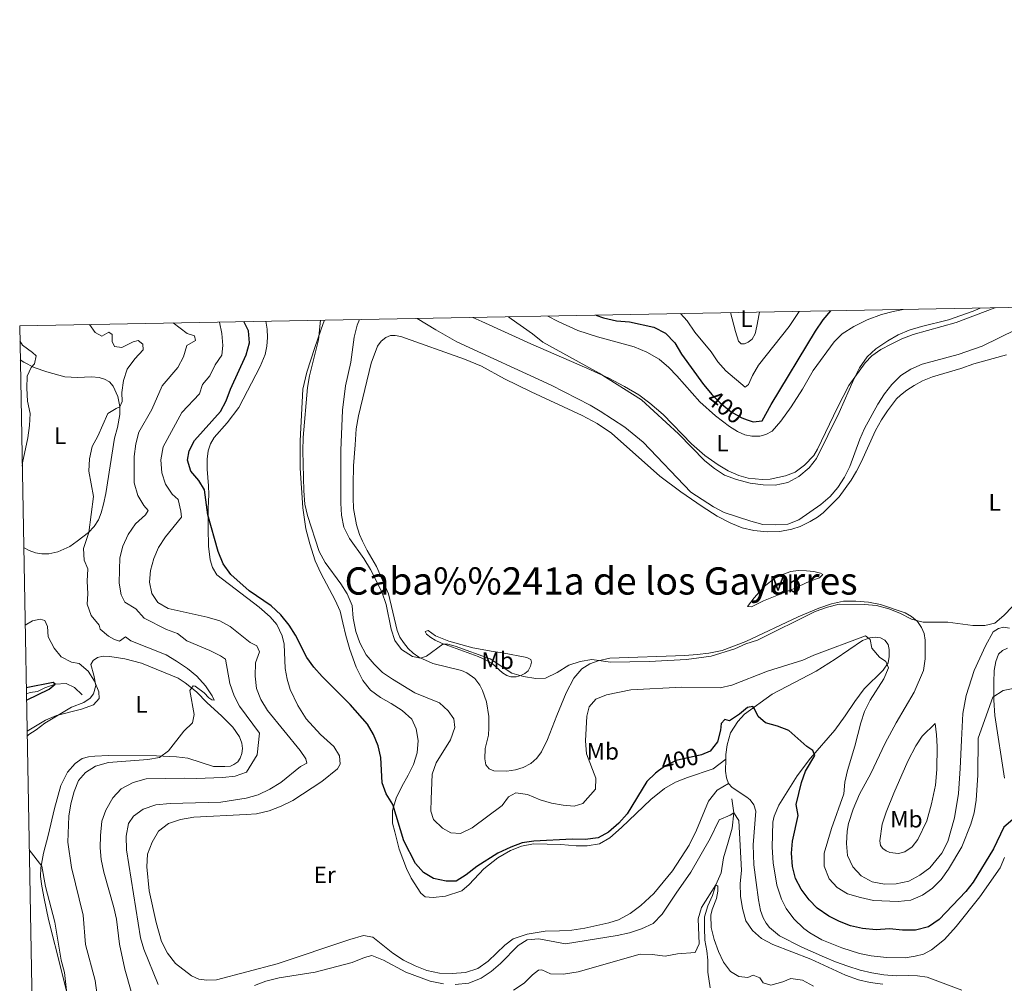
# Model space of a CAD drawing. Units: metres. Extents: x 629231 to 636230, y 4655593 to 4660358.
# Drawn here: x 629234 to 629649, y 4659942 to 4660348 of the extents above; entities that cross this region are included whole.
import ezdxf
from ezdxf.enums import TextEntityAlignment as Align

# ---------------------------------------------------------------- set-up
doc = ezdxf.new("R2010")
doc.units = ezdxf.units.M
doc.header["$MEASUREMENT"] = 0
doc.linetypes.add('DGN Style 3', pattern=[118.40234, 84.5731, -33.82924])
doc.linetypes.add('DGN Style 5', pattern=[59.20117, 25.37193, -33.82924])
for name, color, linetype, lineweight in [('Elementos auxiliares', 7, 'Continuous', 0), ('Entidades rústicas y varios', 7, 'Continuous', 0), ('Hidrografía', 7, 'Continuous', 0), ('Relieve y altimetría', 7, 'Continuous', 0), ('Textos de rotulación', 7, 'Continuous', 0)]:
    doc.layers.add(name, color=color, linetype=linetype, lineweight=lineweight)
doc.styles.add('Style-ariali', font='ariali.shx', dxfattribs={"bigfont": 'arialibig.shx'})
doc.styles.add('Style-arialn', font='arialn.shx', dxfattribs={"bigfont": 'arialnbig.shx'})
doc.styles.add('Style-times', font='times.shx', dxfattribs={"bigfont": 'timesbig.shx'})

msp = doc.modelspace()

# ---------------------------------------------------------------- linework, layer by layer
at = {"layer": 'Elementos auxiliares', "color": 250, "linetype": 'Continuous', "lineweight": 0, "flags": 128}
msp.add_lwpolyline([(629234.11, 4660218.85), (632680.55, 4660282.56), (636127.01, 4660347.95), (636171.57, 4658034.8), (636216.1, 4655721.69), (632767.38, 4655656.31), (629318.67, 4655592.64), (629276.39, 4657905.73)], close=True, dxfattribs=at)
at = {"layer": 'Entidades rústicas y varios', "color": 92, "linetype": 'Continuous', "lineweight": 0}
for points in [[(629645.43, 4660226.45, 405.42), (629645.35, 4660226.42, 405.41), (629629, 4660220.3, 405.41), (629610.84, 4660215.13, 405.41), (629606.08, 4660213.32, 405.41), (629601.55, 4660211.16, 405.41), (629597.3, 4660208.91, 404.99), (629593.45, 4660206.13, 404.99), (629590.62, 4660203.18, 404.99), (629583.81, 4660193.64, 404.99), (629578.99, 4660184.33, 404.58), (629570.56, 4660166.79, 404.58), (629568.97, 4660164.15, 404.58), (629565.03, 4660160.06, 404.58), (629561.16, 4660157.07, 404.16), (629557.02, 4660155.51, 404.16), (629550.55, 4660154.2, 404.16), (629547.16, 4660154.05, 404.16), (629541.23, 4660154.6, 404.16), (629537.35, 4660155.72, 404.16), (629532.86, 4660157.61, 404.16), (629528.64, 4660160.18, 404.16), (629522.99, 4660164.17, 404.16), (629517.45, 4660169.04, 404.16), (629505.45, 4660181.36, 404.16), (629499.82, 4660186.21, 404.58), (629495.23, 4660189.71, 404.58), (629489.2, 4660193.3, 404.58), (629482.59, 4660196.82, 404.58), (629473.24, 4660200.98, 404.58), (629449.65, 4660211.28, 405.41), (629428.93, 4660220.68, 405.41), (629425.23, 4660222.38, 405.41)], [(629456.85, 4660222.97, 404.01), (629461.16, 4660220.6, 403.74), (629469.42, 4660216.81, 403.74), (629477.83, 4660214.19, 403.74), (629493.24, 4660210, 403.74), (629498.62, 4660207.69, 402.9), (629503.77, 4660204.81, 402.9), (629507.83, 4660201.32, 402.9), (629511.22, 4660197.77, 402.9), (629520.86, 4660186.71, 402.9), (629527.53, 4660180.89, 402.49), (629533.45, 4660176.35, 402.49), (629536.73, 4660174.32, 402.49), (629539.89, 4660172.89, 402.49), (629542.86, 4660172.31, 402.49), (629546.25, 4660172.25, 402.49), (629548.76, 4660172.94, 402.49), (629551.35, 4660174.4, 402.49), (629555.02, 4660178.65, 402.49), (629559.38, 4660184.66, 402.9), (629564.19, 4660192.16, 402.9), (629568.77, 4660200.03, 403.32), (629577.51, 4660212.09, 403.32), (629581, 4660215.42, 403.32), (629585.9, 4660218.49, 403.74), (629591.52, 4660221.4, 404.16), (629597.48, 4660223.58, 404.16), (629602.37, 4660224.84, 404.16), (629606.64, 4660225.74, 404.47)], [(629533.83, 4660224.39, 389.93), (629535.94, 4660216.37, 391.25), (629537.21, 4660212.39, 391.67), (629538.4, 4660211.21, 392.09), (629539.77, 4660211.18, 392.09), (629541.33, 4660211.9, 392.09), (629543.05, 4660213.22, 392.09), (629544.21, 4660215.49, 391.67), (629544.9, 4660218.63, 391.67), (629545.89, 4660223.85, 390.42), (629546.01, 4660224.62, 390.42)], [(629533.07, 4660025.84, 397.93), (629528.23, 4660022.92, 397.51), (629524.59, 4660018.29, 397.09), (629519.55, 4660006.09, 397.09), (629516.47, 4659999.85, 397.09), (629509.41, 4659988.93, 397.09), (629501.45, 4659979.47, 397.09), (629496.04, 4659974.29, 397.09), (629491.57, 4659970.92, 396.68), (629486.59, 4659968.28, 396.68), (629482.6, 4659967, 396.68), (629472.43, 4659964.72, 396.68), (629466.9, 4659963.96, 396.26), (629461.67, 4659963.71, 396.26), (629455.63, 4659963.45, 395.42), (629448.05, 4659962.2, 395.84), (629442.14, 4659960.25, 396.26), (629438.75, 4659957.63, 396.26), (629431.6, 4659950.82, 396.26), (629427.25, 4659947.77, 396.26), (629422.07, 4659946.14, 396.26), (629416.49, 4659945.64, 396.26), (629411.09, 4659945.83, 396.26), (629405.75, 4659946.93, 396.26), (629400.85, 4659948.86, 396.26), (629395.91, 4659951.3, 396.26), (629391.48, 4659954.25, 396.26), (629383.05, 4659960.92, 396.26), (629379.13, 4659961.67, 396.26), (629373.29, 4659959.98, 396.68), (629342.66, 4659949.77, 396.68), (629317.07, 4659942.97, 396.68), (629312.96, 4659942.79, 396.68), (629309.7, 4659943.3, 396.68), (629306.55, 4659944.72, 396.68), (629299.84, 4659949.88, 396.68), (629296.44, 4659954.24, 396.68), (629293.97, 4659959.18, 396.68), (629291.6, 4659967.17, 396.26), (629288.65, 4659980.48, 396.68), (629287.72, 4659990.61, 396.68), (629288.02, 4659996.06, 397.09), (629289.92, 4660001.04, 397.09), (629292.7, 4660005.74, 397.09), (629296.86, 4660008.94, 397.09), (629301.87, 4660010.61, 397.09), (629307.49, 4660011.56, 397.09), (629329.58, 4660012.75, 397.09), (629333.95, 4660012.99, 397.51), (629339.26, 4660014.3, 397.51), (629344.37, 4660016.28, 397.93), (629349.25, 4660018.63, 397.93), (629361.5, 4660026.58, 397.93), (629368.1, 4660032.05, 398.35), (629369.29, 4660033.94, 398.35), (629368.94, 4660037.46, 398.35), (629366.51, 4660041.42, 398.35), (629360.95, 4660046.5, 398.35), (629354.93, 4660053.04, 398.35), (629351.42, 4660058.73, 399.18), (629348.19, 4660065.38, 399.18), (629346.83, 4660069.84, 399.18), (629346.08, 4660074.31, 399.6), (629345.58, 4660084.6, 399.6), (629344.83, 4660088.07, 399.6), (629342.59, 4660092.83, 399.6), (629339.71, 4660096.12, 399.6), (629335.09, 4660100.19, 400.02), (629317.24, 4660113.78, 400.02), (629315.42, 4660116.95, 400.02), (629314.4, 4660120.13, 400.02), (629313.79, 4660125.84, 400.02), (629313.55, 4660133.54, 400.02), (629313.64, 4660141.98, 400.02), (629313.8, 4660147.69, 400.44), (629313.66, 4660151.29, 400.44), (629313.23, 4660158.42, 401.27), (629313.15, 4660162.56, 401.27), (629313.64, 4660166.08, 401.27), (629314.63, 4660169.04, 401.27), (629316.16, 4660171.76, 401.27), (629321.56, 4660177.89, 401.27), (629326.52, 4660184.35, 401.69), (629335.58, 4660201.63, 402.53), (629337.56, 4660206.69, 402.53), (629338.28, 4660210.21, 402.53), (629338.6, 4660213.87, 402.53), (629338.45, 4660217.38, 402.53), (629337.89, 4660220.77, 402.64)], [(629362.65, 4660221.23, 405.45), (629362.03, 4660219.8, 405.45), (629358.57, 4660209.69, 405.45), (629355.25, 4660199.34, 404.62), (629353.53, 4660192.15, 404.62), (629352.43, 4660170.37, 404.62), (629352.33, 4660158.86, 404.62), (629353.56, 4660142, 404.62), (629354.78, 4660133.15, 403.78), (629356.41, 4660126.82, 403.78), (629358.65, 4660119.73, 403.36), (629361.08, 4660114.45, 402.94), (629367.19, 4660103.07, 402.94), (629369.29, 4660098.51, 402.94), (629370.4, 4660093.54, 402.94), (629371.69, 4660088.28, 402.53), (629373.38, 4660082.33, 401.69), (629376.02, 4660074.91, 401.69), (629378.78, 4660069.19, 401.27), (629382.1, 4660065.11, 401.27), (629386.31, 4660062.11, 401.27), (629390.76, 4660059.59, 401.27), (629395.43, 4660056.61, 401.69), (629399.42, 4660052.95, 401.69), (629401.3, 4660048.91, 401.69), (629402.1, 4660043.93, 401.69), (629401.69, 4660038.71, 401.69), (629400.14, 4660033.86, 401.69), (629397.9, 4660029.35, 401.27), (629395.26, 4660024.5, 401.27), (629392.9, 4660019.65, 400.44), (629391.28, 4660014.46, 400.02), (629391.33, 4660009.09, 399.6), (629392.27, 4660005.39, 399.6), (629394.19, 4659998.13, 398.77), (629397.19, 4659989.96, 398.77), (629399.19, 4659985.92, 398.77), (629403.31, 4659979.53, 398.77), (629405.12, 4659978.05, 398.77), (629408.52, 4659977.65, 398.77), (629413.71, 4659978.22, 398.77), (629420.51, 4659980.5, 398.77), (629423.71, 4659983.21, 398.77), (629429.87, 4659989.75, 399.18), (629435.75, 4659994.46, 399.6), (629441.11, 4659997.52, 399.6), (629445.75, 4659999.39, 400.02), (629450.77, 4660000.39, 400.02), (629462.25, 4660000.03, 400.02), (629468.73, 4659999.5, 399.18), (629473.38, 4659999.45, 399.18), (629478.55, 4660000.41, 399.18), (629482.94, 4660002.92, 399.18), (629487.93, 4660007.22, 399.18), (629500.28, 4660019.02, 399.18), (629506.05, 4660023.65, 398.35), (629510.71, 4660026.32, 398.35), (629515.69, 4660028.39, 398.35), (629526.55, 4660032, 398.35), (629531.89, 4660036.1, 398.35)], [(629650.27, 4660206.6, 412.93), (629636.45, 4660202.77, 412.93), (629630.92, 4660200.81, 412.93), (629619, 4660197.25, 412.93), (629614.74, 4660195.62, 412.93), (629611.36, 4660193.61, 412.93), (629608.27, 4660191.7, 412.51), (629605.6, 4660189.64, 412.51), (629603.9, 4660187.99, 412.51), (629600.01, 4660182.97, 412.51), (629597.45, 4660179.12, 412.51), (629594.93, 4660174.62, 412.1), (629589.01, 4660161.37, 412.1), (629587.03, 4660157.57, 412.1), (629584.69, 4660153.72, 411.68), (629579.7, 4660146.69, 411.68), (629572.9, 4660139.9, 411.68), (629570.48, 4660138.15, 411.68), (629567.47, 4660136.24, 411.26), (629563.29, 4660134.22, 411.26), (629559.76, 4660133.13, 410.84), (629554.62, 4660132.07, 411.26), (629549.24, 4660131.91, 411.26), (629543.71, 4660132.48, 411.26), (629538.8, 4660133.69, 410.84), (629534.05, 4660135.58, 411.26), (629528.29, 4660138.59, 411.26), (629521.84, 4660142.57, 411.26), (629512.97, 4660148.87, 411.26), (629504, 4660155.49, 411.68), (629483.61, 4660173.5, 411.68), (629477.56, 4660177.58, 411.68), (629471.32, 4660181.03, 412.51), (629449.76, 4660190.97, 412.51), (629438.61, 4660196.44, 412.51), (629428.85, 4660201.76, 412.51), (629421.72, 4660204.74, 412.51), (629394.83, 4660214.38, 412.93), (629392.49, 4660214.81, 412.93), (629390.42, 4660214.69, 412.93), (629388.45, 4660213.9, 412.51), (629386.52, 4660212.4, 412.51), (629384.94, 4660210.31, 412.51), (629382.27, 4660203.11, 412.51), (629376.91, 4660180.86, 412.51), (629375.98, 4660175.34, 412.51), (629375.53, 4660168.63, 412.51), (629374.94, 4660159.8, 411.68), (629374.78, 4660151.96, 411.68), (629374.7, 4660146.3, 411.26), (629374.94, 4660141.73, 411.26), (629376.18, 4660134.87, 411.26), (629377.37, 4660130.76, 411.26), (629378.6, 4660127.94, 411.26), (629380.63, 4660124.1, 410.84), (629384.58, 4660117.37, 410.84), (629389.56, 4660105.74, 410.43), (629393.26, 4660090.31, 410.43), (629394.43, 4660087.58, 410.43), (629395.96, 4660085.22, 410.01), (629397.88, 4660082.79, 410.01), (629400.04, 4660080.81, 410.01), (629402.47, 4660079.06, 409.59), (629408.3, 4660076.45, 409.59), (629420.4, 4660073.4, 409.59), (629422.73, 4660072.46, 409.59), (629426.01, 4660070.11, 409.59), (629428.15, 4660067.24, 409.17), (629429.28, 4660065.06, 409.17), (629430.97, 4660060.22, 409.17), (629431.88, 4660054, 409.17), (629431.97, 4660049.34, 409.17), (629431.76, 4660046.22, 408.75), (629430.41, 4660040.59, 408.34), (629430.19, 4660036.2, 408.34), (629430.62, 4660033.69, 408.34), (629432.08, 4660032.02, 408.34), (629433.98, 4660031.17, 408.34), (629439.58, 4660030.98, 408.34), (629443.12, 4660031.59, 408.34), (629446.36, 4660032.54, 408.34)], [(629234.37, 4660204.54, 379.06), (629235.79, 4660203.47, 379.06), (629240.26, 4660201.26, 379.06), (629245.55, 4660199.48, 380.32), (629253.18, 4660197.32, 381.15), (629258.53, 4660197.07, 382.41), (629264.36, 4660197.32, 383.24), (629267.67, 4660197.06, 383.24), (629269.88, 4660196.32, 383.24), (629271.93, 4660195.19, 383.66), (629273.54, 4660193.31, 383.66), (629275.5, 4660189.04, 384.08), (629276.27, 4660184.84, 384.49), (629276.33, 4660181.42, 384.91), (629275.42, 4660175.93, 385.75), (629274.1, 4660171.41, 385.75), (629270.39, 4660148.09, 385.75), (629269.4, 4660143.54, 385.75), (629268.48, 4660139.89, 385.33), (629267.32, 4660136.98, 385.33), (629265.54, 4660134.19, 385.33), (629263.15, 4660131.73, 384.91), (629258.36, 4660127.98, 383.66), (629255.22, 4660125.71, 383.66), (629250.23, 4660123.57, 383.24), (629246.38, 4660122.69, 383.24), (629243.48, 4660122.65, 382.82), (629240.71, 4660123.08, 382.82), (629238.15, 4660124.03, 382.82), (629236.06, 4660125.25, 382.82), (629235.81, 4660125.52, 382.82)], [(629540.96, 4660100.49, 410.84), (629543.87, 4660104.15, 411.68), (629547.91, 4660108.8, 411.26), (629552.07, 4660112.11, 411.26), (629555.79, 4660113.89, 411.68), (629559.24, 4660115.16, 411.26), (629562.41, 4660115.6, 411.26), (629565.91, 4660115.52, 410.84), (629569.03, 4660115.18, 410.84), (629571.75, 4660114.49, 410.84), (629572.82, 4660113.91, 410.84), (629571.33, 4660112.6, 410.43), (629567.33, 4660111.12, 410.43), (629560.44, 4660107.84, 410.43), (629547.74, 4660102.88, 410.43), (629542.68, 4660100.28, 410.84), (629540.96, 4660100.49, 410.84)], [(629446.36, 4660032.54, 408.34), (629449.62, 4660034.21, 408.34), (629452.17, 4660036.45, 408.34), (629454.16, 4660039.19, 408.34), (629456.73, 4660044.38, 408.75), (629460.65, 4660054.46, 408.75), (629464.52, 4660064.04, 409.17), (629467.77, 4660070.23, 409.17), (629471.2, 4660074.14, 409.59), (629474.47, 4660076.27, 409.59), (629478, 4660077.59, 409.59), (629482.91, 4660078.62, 409.59), (629514.53, 4660079.73, 409.59), (629519.74, 4660080.15, 409.59), (629524.72, 4660080.8, 410.01), (629530.27, 4660081.96, 410.01), (629540.32, 4660085.69, 410.01), (629562.32, 4660096.13, 410.01), (629571.08, 4660099.8, 410.01), (629576.41, 4660101.59, 410.01), (629581.51, 4660102.65, 410.01), (629586.74, 4660102.72, 410.01), (629591.99, 4660102.22, 410.01), (629597.08, 4660101.27, 410.01), (629607.45, 4660097.77, 410.01), (629610.14, 4660096.27, 410.01), (629612.65, 4660094.17, 410.01), (629614.45, 4660091.57, 410.01), (629615.51, 4660089.02, 410.01), (629615.99, 4660086.28, 410.01), (629615.97, 4660078.44, 410.01), (629615.16, 4660073.4, 409.17), (629611.32, 4660064.25, 409.17), (629603.75, 4660051.39, 408.75), (629599.09, 4660042.74, 408.75), (629592.98, 4660029.96, 408.34), (629588.27, 4660021.35, 407.92), (629585.53, 4660015.01, 407.5), (629583.6, 4660008.99, 407.5), (629582.98, 4660005.68, 407.5), (629582.74, 4660000.51, 407.5), (629583.25, 4659995.42, 407.5), (629585.49, 4659990.65, 407.5), (629588.88, 4659986.92, 407.5), (629593.55, 4659984.28, 407.08), (629598.73, 4659983.38, 407.08), (629603.73, 4659983.49, 407.08), (629609.04, 4659984.66, 407.08), (629613.7, 4659987.19, 407.08), (629617.88, 4659990.25, 407.08), (629622.97, 4659996.47, 407.08), (629625.53, 4660001.38, 407.92), (629628.26, 4660011.34, 407.92), (629629.92, 4660021.55, 407.92), (629630.72, 4660032.1, 407.92), (629631.29, 4660044.12, 408.75), (629631.82, 4660055.37, 408.75), (629633.21, 4660062.89, 409.17), (629636.65, 4660073.49, 409.17), (629641.38, 4660083.92, 409.17), (629644.65, 4660089.81, 409.59), (629646.81, 4660091.23, 409.59), (629649.01, 4660091.72, 409.59), (629651.52, 4660091.34, 409.59)], [(629405.12, 4660089.88, 410.01), (629406.39, 4660090.31, 410.43), (629409.47, 4660088.08, 410.43), (629415.1, 4660085.85, 410.84), (629425.17, 4660083.08, 410.84), (629433.72, 4660081.44, 410.84), (629437.73, 4660080.91, 411.26), (629447.91, 4660078.92, 411.26), (629449.67, 4660078.07, 410.84), (629449.96, 4660077, 410.43), (629449.57, 4660075.34, 410.43), (629448.49, 4660073.27, 410.43), (629447.11, 4660072.22, 410.01), (629445.37, 4660071.31, 409.59), (629443.49, 4660070.81, 409.59), (629441.25, 4660070.78, 409.17), (629439.51, 4660071.28, 409.17), (629437.7, 4660072.5, 409.17), (629433.34, 4660076.4, 409.17), (629430.54, 4660077.99, 409.17), (629427.49, 4660079.29, 409.59), (629411.95, 4660084.92, 409.59), (629409.31, 4660086.31, 409.59), (629407.53, 4660087.41, 410.01), (629405.72, 4660088.81, 410.01), (629405.12, 4660089.88, 410.01)], [(629649.44, 4659994.56, 398.77), (629647.53, 4659990.29, 398.35), (629639, 4659978.03, 398.77), (629629.07, 4659965.49, 397.93), (629624.03, 4659960.01, 397.51), (629618.64, 4659955.6, 396.68), (629615.18, 4659953.82, 396.68), (629611.77, 4659952.92, 396.68), (629607.47, 4659952.31, 396.26), (629599.61, 4659952.41, 396.26), (629593.19, 4659953.08, 396.26), (629588.25, 4659954.12, 396.26), (629580.78, 4659956.48, 396.26), (629572.38, 4659959.82, 396.68), (629567.28, 4659962.75, 396.68), (629564.77, 4659964.68, 396.68), (629560.56, 4659968.75, 396.68), (629557.31, 4659973.05, 397.1), (629555.33, 4659976.94, 397.1), (629553.35, 4659982.96, 397.1), (629551.83, 4659992.39, 397.1), (629551.47, 4659999.01, 397.93), (629551.72, 4660009.43, 397.93), (629552.24, 4660012.06, 397.93), (629554.22, 4660016.66, 398.35), (629561.89, 4660029, 398.77), (629567.59, 4660036.53, 399.6), (629577.9, 4660048.26, 401.27), (629582.21, 4660054.36, 401.69), (629586.23, 4660060.41, 402.94), (629590.2, 4660065.69, 403.36), (629598.26, 4660073.65, 404.62), (629600.35, 4660076.62, 405.03), (629600.73, 4660079.39, 405.45), (629600.8, 4660082.35, 405.45), (629600.36, 4660084.43, 405.45), (629598.97, 4660086.21, 405.45), (629597.16, 4660087.26, 405.45), (629594.78, 4660087.58, 405.03), (629592.59, 4660087.28, 405.03), (629589.52, 4660086.09, 404.62), (629577.98, 4660078.21, 403.36), (629569.93, 4660073.21, 402.94)], [(629650.64, 4660082.87, 407.12), (629648.52, 4660081.89, 407.12), (629646.88, 4660080.35, 406.71), (629645.8, 4660077.22, 406.71), (629645.05, 4660073.39, 406.29), (629644.84, 4660068.39, 405.45), (629644.92, 4660060.95, 405.03), (629645.34, 4660054.42, 404.2), (629649.39, 4660028.1, 401.27)], [(629237.27, 4660045.81, 380.34), (629238, 4660046.4, 380.34), (629241.12, 4660048.4, 379.92), (629244.73, 4660051.31, 379.92), (629255.95, 4660057.98, 379.92), (629261.17, 4660059.96, 379.92), (629263.8, 4660061.85, 379.92), (629265.25, 4660063.68, 379.92), (629266.2, 4660067.13, 380.34), (629265.41, 4660071.55, 380.34), (629264.17, 4660075.94, 381.18), (629265.07, 4660077.7, 381.59), (629266.86, 4660078.98, 381.59), (629269.31, 4660079.44, 381.59), (629272.18, 4660079.34, 382.01), (629278.47, 4660078.33, 382.01), (629285.44, 4660076.58, 383.26), (629300.94, 4660070.18, 384.1), (629303.85, 4660068.27, 384.52), (629308.64, 4660064.45, 384.94), (629313.1, 4660059.77, 385.77), (629319.17, 4660054.34, 386.61), (629323.99, 4660049.55, 387.44), (629326.8, 4660045.46, 388.28), (629327.82, 4660042.76, 388.28), (629328.03, 4660040.55, 388.7), (629327.72, 4660038.4, 389.11), (629327.04, 4660036.52, 389.11), (629326.03, 4660034.96, 389.11), (629324.42, 4660033.74, 389.11), (629322.94, 4660033.09, 389.11), (629320.61, 4660032.97, 389.11), (629315.87, 4660033.03, 387.86), (629305.07, 4660036.5, 386.61), (629300.2, 4660037.11, 385.77), (629291.85, 4660037.45, 384.94), (629271.57, 4660037.63, 383.27), (629265.83, 4660037.38, 382.85), (629263.11, 4660037.06, 382.43), (629260.41, 4660036.28, 382.43), (629257.49, 4660034.17, 382.43), (629254.3, 4660030.62, 382.43), (629251.44, 4660024.95, 382.01), (629248.81, 4660015.21, 382.01), (629246.08, 4660003.91, 381.59), (629244.2, 4659996.43, 380.34), (629243.03, 4659990.18, 379.92), (629242.95, 4659986.59, 379.5), (629243.4, 4659982.55, 379.5), (629244.38, 4659977.27, 379.09), (629246.29, 4659968.42, 379.09), (629251.75, 4659946.73, 379.09), (629254.22, 4659936.53, 379.92)], [(629569.93, 4660073.21, 402.94), (629551.46, 4660063.46, 400.86), (629539.68, 4660054.98, 400.02), (629536.91, 4660051.97, 400.02), (629533.84, 4660047.17, 399.18), (629532.37, 4660042.06, 398.77), (629531.93, 4660038.05, 398.35), (629531.89, 4660036.1, 398.35)], [(629620.09, 4660051.14, 408.75), (629620.78, 4660046.36, 408.75), (629621.03, 4660041.47, 408.75), (629620.91, 4660031.68, 408.75), (629620.26, 4660025.03, 408.75), (629618.64, 4660017.17, 408.34), (629616.57, 4660010.04, 407.92), (629612.85, 4660002.12, 407.92), (629610.39, 4659999.1, 407.92), (629607.33, 4659996.94, 407.92), (629604.72, 4659996.25, 407.92), (629601.09, 4659996.63, 407.92), (629599.47, 4659997.35, 407.92), (629598.03, 4659998.36, 407.92), (629597.11, 4659999.62, 407.5), (629596.75, 4660001.55, 407.5), (629597.81, 4660008.6, 407.92), (629599.49, 4660013.72, 407.92), (629602.69, 4660021.69, 408.34), (629606.04, 4660029.45, 408.34), (629608.71, 4660035.45, 408.34), (629611.93, 4660041.66, 408.34), (629614.67, 4660045.73, 408.75), (629620.09, 4660051.14, 408.75)], [(629531.89, 4660036.1, 398.35), (629531.78, 4660030.93, 398.35), (629532.2, 4660028.13, 398.35), (629533.07, 4660025.84, 397.93)], [(629533.07, 4660025.84, 397.93), (629534.49, 4660024.14, 397.51), (629540.77, 4660020.09, 397.51), (629542.09, 4660018.96, 397.51), (629543.65, 4660016.8, 397.51), (629544.51, 4660014.17, 397.51), (629543.42, 4659999.98, 397.51), (629543.73, 4659991.52, 397.51), (629544.64, 4659983.98, 397.51), (629545.62, 4659976.72, 396.68), (629546.52, 4659972.21, 396.68), (629547.56, 4659969.17, 396.68), (629548.86, 4659966.84, 396.68), (629550.28, 4659965.06, 396.68), (629554.5, 4659961.6, 396.26), (629563.87, 4659956.75, 396.26), (629573.44, 4659952.5, 396.26), (629578.17, 4659950.63, 396.26), (629583.38, 4659948.75, 395.84), (629588.59, 4659947.13, 395.84), (629593.48, 4659945.93, 395.84), (629598.54, 4659945.09, 396.26), (629603.7, 4659944.73, 396.26), (629609.02, 4659944.78, 396.26), (629612.72, 4659944.74, 395.84), (629616.84, 4659944.16, 395.42), (629631.45, 4659938.69, 395.42)]]:
    msp.add_polyline3d(points, dxfattribs=at)
at = {"layer": 'Hidrografía', "color": 142, "linetype": 'DGN Style 3', "lineweight": 13}
for points in [[(629260.48, 4660063.23, 377.94), (629257.29, 4660066.28, 376.69), (629253.68, 4660068.03, 375.85), (629249.1, 4660067.63, 375), (629244.65, 4660066.19, 374.58), (629241.58, 4660064.65, 373.75), (629238.51, 4660064.19, 373.33), (629236.94, 4660063.64, 373.15)], [(629534.41, 4660019.33, 396.31), (629535.23, 4660013.41, 395), (629534.61, 4660006.93, 394.16), (629532.89, 4660001.05, 394.16), (629530.83, 4659994.49, 392.49), (629529.96, 4659988.12, 390.4), (629527.6, 4659983.03, 390), (629526.27, 4659978.57, 389.58), (629524.34, 4659974.17, 388.75), (629522.86, 4659969.5, 388.75), (629522.86, 4659964.9, 388.75), (629523.09, 4659959.69, 388.33), (629523.92, 4659955.26, 388.33), (629524.33, 4659951.26, 387.91), (629524.35, 4659946.27, 387.07), (629525.32, 4659939.67, 387.07)]]:
    msp.add_polyline3d(points, dxfattribs=at)
at = {"layer": 'Relieve y altimetría', "color": 36, "linetype": 'Continuous', "lineweight": 0, "flags": 128}
for points, elevation in [([(629440.26, 4660222.66), (629441.32, 4660221.72), (629450.36, 4660215.43), (629454.65, 4660211.92), (629478.43, 4660198.92), (629496.3, 4660187.65), (629511.91, 4660173.34), (629523.07, 4660161.88), (629527.04, 4660158.59), (629531.25, 4660155.89), (629536.43, 4660154.02), (629542.19, 4660152.44), (629547.67, 4660151.7), (629552.67, 4660151.69), (629557.98, 4660152.73), (629562.63, 4660155.31), (629567.05, 4660158.88), (629570.13, 4660162.82), (629579.64, 4660182.31), (629585.94, 4660196.66), (629588.29, 4660201.07), (629591.44, 4660205.76), (629595.12, 4660209.14), (629600.14, 4660212.55), (629604.58, 4660214.99), (629609.16, 4660216.99), (629614.45, 4660218.6), (629625.74, 4660221.34), (629636.24, 4660224.97), (629639.13, 4660226.34)], 405), ([(629401.75, 4660221.95), (629409.53, 4660217.11), (629418.42, 4660212.06), (629458.26, 4660193.77), (629474.64, 4660185.35), (629478.94, 4660182.79), (629489.25, 4660176.06), (629497.06, 4660169.74), (629517.16, 4660148.74), (629526.71, 4660142.45), (629531.12, 4660140.07), (629542.47, 4660136.4), (629547.47, 4660135.09), (629552.81, 4660134.89), (629558.06, 4660135.13), (629562.72, 4660136.95), (629571.87, 4660143.45), (629575.86, 4660146.83), (629579.12, 4660150.63), (629581.95, 4660155.05), (629584.12, 4660159.55), (629588.36, 4660170.98), (629590.41, 4660175.54), (629595.97, 4660185.84), (629598.73, 4660190.12), (629601.91, 4660194.06), (629605.63, 4660197.85), (629609.86, 4660200.59), (629614.64, 4660202.59), (629629.78, 4660206.69), (629639.99, 4660210.31), (629654.3, 4660217.32)], 410), ([(629512.7, 4660224), (629515.54, 4660220.9), (629518.85, 4660216.1), (629525.65, 4660207.86), (629528.56, 4660203.59), (629531.87, 4660199.83), (629540.01, 4660192.9), (629541.48, 4660194.09), (629543.11, 4660197.89), (629545.63, 4660202.21), (629558.52, 4660218.6), (629562.76, 4660224.93)], 395), ([(629271.57, 4660087.94), (629267.98, 4660090.87), (629267.65, 4660092.64), (629264.31, 4660096.7), (629262.58, 4660101.39), (629262.9, 4660105.81), (629262.61, 4660111.19), (629262.91, 4660116.33), (629261.27, 4660120.02), (629260.97, 4660124.96), (629263.33, 4660131.65), (629265.23, 4660146.85), (629263.22, 4660157.51), (629263.48, 4660162.77), (629264.71, 4660167.87), (629267.07, 4660172.28), (629271.3, 4660181.86), (629274.73, 4660184.01), (629276.33, 4660184.64), (629277.3, 4660186.86), (629277.17, 4660190.77), (629277.88, 4660195.72), (629279.37, 4660200.6), (629282.63, 4660204.89), (629286.13, 4660208.64), (629286.05, 4660211.11), (629284.13, 4660212.6), (629281.92, 4660212.05), (629277.19, 4660209.67), (629274.12, 4660210.14), (629273.11, 4660212.23), (629273.16, 4660215.21), (629271.76, 4660216.21), (629268.8, 4660214.49), (629265.94, 4660216.05), (629263.57, 4660219.38), (629263.55, 4660219.4)], 385), ([(629276.18, 4659958.01), (629274.87, 4659968.55), (629273.84, 4659973.5), (629269.66, 4659988.35), (629268.47, 4659993.72), (629268.09, 4659998.73), (629268.13, 4660003.85), (629268.71, 4660009.86), (629270.4, 4660014.56), (629273.33, 4660019.76), (629276.97, 4660023.52), (629281.96, 4660026.27), (629287.41, 4660027.72), (629303.47, 4660028.09), (629308.53, 4660027.89), (629319.81, 4660028.3), (629325.03, 4660028.83), (629329.75, 4660030.59), (629334.29, 4660037.87), (629335.23, 4660046.97), (629326.85, 4660058.4), (629324.5, 4660062.81), (629322.72, 4660067.98), (629320.83, 4660078.22), (629318.75, 4660079.71), (629314.24, 4660081.9), (629304.61, 4660085.9), (629300.66, 4660089.01), (629295.97, 4660090.74), (629286.64, 4660095.59), (629283.03, 4660099.45), (629278.5, 4660102.25), (629276.86, 4660105.41), (629276.05, 4660110.35), (629276.14, 4660115.95), (629276.37, 4660121.04), (629277.54, 4660125.9), (629279.91, 4660130.85), (629283, 4660135.32), (629287.18, 4660139.16), (629288.3, 4660140.97), (629286.45, 4660142.99), (629283.87, 4660147.26), (629282.38, 4660152.6), (629282.35, 4660163.77), (629283.09, 4660169.1), (629284.29, 4660173.96), (629289.9, 4660183.54), (629294.12, 4660193.53), (629300.77, 4660201.27), (629303.17, 4660205.74), (629304.58, 4660210.54), (629308.19, 4660212.65), (629307.84, 4660214.6), (629304.78, 4660215.61), (629298.76, 4660220.05)], 390), ([(629292.56, 4659941.04), (629286.52, 4659955.88), (629285.09, 4659960.67), (629279.1, 4659997.76), (629279.05, 4660003.59), (629279.93, 4660008.89), (629282.16, 4660012.06), (629286.24, 4660014.96), (629291.57, 4660016.75), (629297.59, 4660017.4), (629318.96, 4660017.97), (629329.61, 4660019.62), (629334.69, 4660021.05), (629339.59, 4660023.38), (629344.28, 4660026.17), (629352.57, 4660032.92), (629355.15, 4660034.44), (629354.83, 4660036.2), (629352.41, 4660039.71), (629338.56, 4660056.63), (629335.76, 4660061.25), (629333.92, 4660065.9), (629333.34, 4660071.08), (629333.58, 4660076.64), (629335.23, 4660081.38), (629334.08, 4660083.84), (629331.31, 4660085.27), (629322.93, 4660092.04), (629318.51, 4660094.39), (629313.2, 4660095.96), (629296.72, 4660099.6), (629292.4, 4660102.1), (629289.84, 4660105.87), (629288.91, 4660110.7), (629289.28, 4660115.69), (629290.7, 4660120.75), (629292.7, 4660125.33), (629295.58, 4660129.81), (629302.31, 4660138.1), (629302.05, 4660140.65), (629300.88, 4660145.51), (629298.38, 4660147.85), (629295.58, 4660151.99), (629294.1, 4660156.79), (629293.65, 4660162.28), (629294.59, 4660167.85), (629302.44, 4660182.33), (629309.88, 4660190.15), (629311.2, 4660194.14), (629314.34, 4660197.73), (629316.57, 4660202.34), (629319.3, 4660206.52), (629319.78, 4660210.52), (629319.29, 4660215.56), (629318.35, 4660220.41)], 395), ([(629361.01, 4660221.2), (629360.05, 4660212.99), (629356.29, 4660197.77), (629355.41, 4660192.85), (629353.61, 4660171.68), (629353.44, 4660166.05), (629353.89, 4660149.22), (629354.36, 4660143.66), (629355.44, 4660138.78), (629360.41, 4660123.6), (629362.91, 4660118.95), (629369.58, 4660110.01), (629372.24, 4660105.78), (629374.35, 4660100.92), (629374.76, 4660095.56), (629375.92, 4660089.87), (629377.57, 4660085.13), (629380.28, 4660080.08), (629383.56, 4660076.17), (629387.14, 4660072.68), (629391.38, 4660069.78), (629400.79, 4660064.06), (629411.13, 4660059.8), (629414.86, 4660056.43), (629417.11, 4660053), (629417.63, 4660049.4), (629415.79, 4660044.28), (629409.73, 4660034.47), (629408.11, 4660029.74), (629407.6, 4660019.17), (629407.53, 4660014.17), (629408.66, 4660010.66), (629412.45, 4660007.02), (629415.92, 4660004.92), (629420.01, 4660004.72), (629424.95, 4660007.11), (629437.52, 4660016.54), (629440.27, 4660020.14), (629443.29, 4660021.82), (629448.3, 4660021.2), (629453.53, 4660018.9), (629458.34, 4660017.51), (629463.27, 4660016.64), (629467.89, 4660016.2), (629471.62, 4660017.41), (629476.93, 4660023.42), (629477.11, 4660028.08), (629473.1, 4660038.25), (629472.7, 4660043.76), (629473.22, 4660054.24), (629474.28, 4660058.2), (629477, 4660061.37), (629481.62, 4660063.26), (629491.83, 4660065.28), (629513.26, 4660066.49), (629529.52, 4660066.08), (629534.39, 4660067.27), (629549.5, 4660073.19), (629564.37, 4660077.86), (629569.05, 4660079.94), (629590.75, 4660088.07), (629592.76, 4660086.51), (629593.42, 4660082.83), (629596.67, 4660079.03), (629599.39, 4660077.27), (629600.48, 4660074.61), (629598.57, 4660069.97), (629592.75, 4660060.89), (629590.42, 4660056.16), (629588.83, 4660051.43), (629586.33, 4660041.5), (629583.19, 4660031.26), (629582.08, 4660026.35), (629581.61, 4660021.37), (629576.48, 4660006.77), (629573.33, 4659996.44), (629573.3, 4659990.91), (629575.42, 4659985.61), (629578.76, 4659981.91), (629583.18, 4659979.22), (629588.6, 4659977.65), (629594.17, 4659976.51), (629604.6, 4659975.98), (629609.84, 4659976.52), (629614.85, 4659978.75), (629618.96, 4659981.59), (629622.64, 4659985.24), (629625.76, 4659989.68), (629631.4, 4659999.14), (629635.13, 4660008.61), (629636.53, 4660013.41), (629637.41, 4660018.77), (629638.2, 4660029.38), (629638.26, 4660044.9), (629644.45, 4660062.19), (629648.8, 4660064.99), (629653.69, 4660065.99)], 405), ([(629377.41, 4660221.5), (629376.47, 4660219.12), (629375.2, 4660213.98), (629373.8, 4660203.53), (629371.54, 4660193.48), (629370.19, 4660183.19), (629369.46, 4660166.26), (629369.54, 4660144.07), (629369.78, 4660138.97), (629370.79, 4660133.89), (629373.14, 4660129.07), (629379.28, 4660120.65), (629382.04, 4660116.09), (629386.84, 4660106.64), (629388.62, 4660101.29), (629390.74, 4660090.91), (629392.27, 4660086.16), (629395.09, 4660082.32), (629399.76, 4660079.41), (629403.08, 4660078.61), (629405.65, 4660079.48), (629412.56, 4660084.63), (629414.67, 4660084.54), (629417.74, 4660083.78), (629432.55, 4660078.4), (629441.68, 4660072.31), (629446.52, 4660070.99), (629451.74, 4660070.11), (629455.8, 4660070.2), (629460.74, 4660072.66), (629465.66, 4660075.68), (629470.44, 4660077.29), (629475.37, 4660078.09), (629483.31, 4660076.9), (629499.48, 4660077.26), (629515.3, 4660078.03), (629525.64, 4660079.55), (629535.69, 4660082.6), (629540.3, 4660084.68), (629545.22, 4660086.21), (629569.55, 4660098.29), (629574.79, 4660100.12), (629579.62, 4660101.4), (629590.31, 4660101.31), (629595.4, 4660100.82), (629600.67, 4660099.46), (629605.3, 4660097.58), (629610.21, 4660095.04), (629615.05, 4660093.79), (629625.54, 4660093.9), (629636.04, 4660092.44), (629641.05, 4660092.38), (629645.35, 4660093.48), (629649.16, 4660096.71), (629652.76, 4660100.43)], 410), ([(629235.19, 4660159.68), (629235.23, 4660161), (629237.54, 4660171.53), (629238.3, 4660176.84), (629238.52, 4660181.87), (629237.45, 4660187.12), (629237.09, 4660192.6), (629237.2, 4660197.6), (629238.96, 4660201.22), (629240.31, 4660202.73), (629241.02, 4660206.17), (629239.5, 4660207.63), (629235.27, 4660210.65), (629234.22, 4660212.46)], 380), ([(629237.23, 4660047.8), (629244.99, 4660052.44), (629249.57, 4660054.44), (629260.24, 4660057.15), (629265.21, 4660059.01), (629267.67, 4660061.71), (629267.55, 4660064.4), (629265.63, 4660068.9), (629262.98, 4660073.16), (629259.23, 4660076.47), (629255.99, 4660076.91), (629251.58, 4660079.27), (629248.61, 4660082.85), (629246.15, 4660087.61), (629245.86, 4660091.95), (629244.7, 4660094.57), (629242.81, 4660095.15), (629239.57, 4660094.4), (629236.42, 4660092.59)], 380), ([(629266.7, 4659937.49), (629265.97, 4659942.71), (629261.92, 4659957.96), (629260.85, 4659970.33), (629256.02, 4659990.35), (629254.42, 4660001.11), (629254.8, 4660012.03), (629255.68, 4660017.16), (629257.14, 4660022.37), (629258.87, 4660027.07), (629261.93, 4660030.37), (629266.12, 4660033.09), (629271.54, 4660034.64), (629288.13, 4660035.85), (629293.03, 4660036.82), (629296.87, 4660039.59), (629303.31, 4660047.83), (629306.96, 4660051.44), (629307.68, 4660054.87), (629305.81, 4660064.97), (629307.26, 4660066.98), (629308.15, 4660066.81), (629311.85, 4660064.03), (629313.85, 4660061.94), (629315.19, 4660061.12), (629316.16, 4660060.88), (629315.31, 4660062.84), (629312.42, 4660066.92), (629308.83, 4660071), (629304.85, 4660074.27), (629300.18, 4660077.42), (629295.87, 4660080.03), (629280.93, 4660085.92), (629278.75, 4660087.66), (629276.26, 4660085.78), (629274.09, 4660086.48), (629271.57, 4660087.94)], 385), ([(629551.71, 4659957.91), (629546.96, 4659960.46), (629543.09, 4659963.75), (629540.32, 4659967.92), (629538.89, 4659973.1), (629538.02, 4659978.31), (629537.89, 4659983.59), (629538.46, 4659989.07), (629537.31, 4660010.17), (629535.23, 4660013.41), (629533.7, 4660012.41), (629529.05, 4660010.45), (629525.28, 4660002.6), (629517.18, 4659988.39), (629510.87, 4659979.61), (629505.07, 4659970.75), (629501.22, 4659966.81), (629496.36, 4659964.49), (629491.27, 4659962.86), (629486.08, 4659961.73), (629464.21, 4659958.15), (629453.04, 4659960.32), (629448.06, 4659959.88), (629444.24, 4659957.48), (629436.88, 4659949.86), (629432.99, 4659946.44), (629428.69, 4659943.7), (629423.47, 4659941.6), (629417.75, 4659940.99)], 395), ([(629254.89, 4659929.73), (629252.95, 4659946.12), (629251.66, 4659951.29), (629248.87, 4659967.25), (629245.05, 4659982.42), (629243.51, 4659990.93), (629238.15, 4659997.88)], 380), ([(629568.87, 4659940.28), (629564.26, 4659942.87), (629559.29, 4659943.54), (629555.85, 4659942.14), (629550.89, 4659940.79), (629547.61, 4659941.66), (629546.27, 4659943.88), (629543.38, 4659944.99), (629541.13, 4659943.93), (629537.3, 4659944.35), (629533.8, 4659946.55), (629530.84, 4659950.39), (629528.82, 4659954.96), (629527.01, 4659959.99), (629525.63, 4659965.13), (629525.54, 4659970.33), (629526.1, 4659972.62), (629527.98, 4659977.25), (629528.51, 4659980.39), (629528.56, 4659982.5), (629527.6, 4659983.03), (629521.67, 4659973.55), (629520.19, 4659968.77), (629520.58, 4659958.14), (629518.88, 4659954.55), (629511.5, 4659953.98), (629506.27, 4659952.92), (629500.83, 4659953.62), (629495.82, 4659953.88), (629469.58, 4659946.36), (629463.48, 4659945.37), (629457.91, 4659945.46), (629454.26, 4659947.2), (629452.93, 4659947.09), (629450.36, 4659945.07), (629446.78, 4659941.59), (629442.41, 4659938.66)], 390), ([(629284.04, 4659927.63), (629278.38, 4659947.51), (629276.18, 4659958.01)], 390), ([(629598.05, 4659941.11), (629592.72, 4659941.88), (629587.86, 4659943.04), (629582.35, 4659944.97), (629567.7, 4659951.71), (629551.71, 4659957.91)], 395), ([(629412.76, 4659941.26), (629407.26, 4659942.36), (629396.91, 4659946.23), (629387.51, 4659951.27), (629382.61, 4659953.28), (629379.46, 4659952.43), (629374.31, 4659950.29), (629358.74, 4659946.18), (629343.51, 4659943.87), (629337.94, 4659942.4), (629333.08, 4659940.62)], 395)]:
    msp.add_lwpolyline(points, dxfattribs=dict(at, elevation=elevation))
at = {"layer": 'Relieve y altimetría', "color": 36, "linetype": 'Continuous', "lineweight": 30, "flags": 128}
for points, elevation in [([(629477.08, 4660223.34), (629480.34, 4660222.18), (629485.72, 4660220.99), (629491.2, 4660220.5), (629501.45, 4660218.25), (629506.42, 4660215.73), (629510.33, 4660211.63), (629513.24, 4660206.94), (629522.52, 4660194.11), (629525.39, 4660190.61)], 400), ([(629540.85, 4660179.22), (629543.36, 4660178.28), (629547.21, 4660178.73), (629550.93, 4660185.6), (629569.63, 4660216.53), (629572.97, 4660221.41), (629576.1, 4660225.17)], 400), ([(629503.53, 4660031.14), (629502.25, 4660030.21), (629498.5, 4660026.6), (629490.23, 4660012.99), (629486.8, 4660009.04), (629482.37, 4660005.26), (629478.01, 4660002.83), (629472.57, 4660002.13), (629467.01, 4660002.26), (629450.87, 4660001.46), (629445.93, 4660000.7), (629441.18, 4659998.92), (629435.77, 4659996.37), (629426.85, 4659990.85), (629422.45, 4659987.21), (629418.15, 4659984.66), (629413.88, 4659984.54), (629408.63, 4659985.68), (629404.37, 4659988.3), (629401.02, 4659992.08), (629396.09, 4660001.6), (629391.39, 4660016.97), (629388.7, 4660021.37), (629387.02, 4660026.09), (629386.34, 4660036.83), (629385.25, 4660041.71), (629383.27, 4660046.49), (629380.79, 4660050.84), (629373.52, 4660059.18), (629361.6, 4660070.92), (629358.14, 4660074.85), (629355.2, 4660078.9), (629350.42, 4660088.32), (629347.78, 4660092.56), (629344.17, 4660096.97), (629340.11, 4660100.71), (629330.87, 4660107.06), (629323.18, 4660113.92), (629319.86, 4660118.38), (629317.82, 4660123.6), (629313.49, 4660139.11), (629312.04, 4660149.7), (629309.62, 4660153.63), (629306.23, 4660157.59), (629304.87, 4660162.15), (629305.61, 4660166.08), (629307.89, 4660170.53), (629318.83, 4660182.74), (629321.18, 4660187.16), (629323, 4660192.17), (629329.63, 4660206.54), (629330.98, 4660211.71), (629330.55, 4660216.7), (629328.65, 4660220.6)], 400), ([(629236.99, 4660060.94), (629246.54, 4660065.61), (629249.1, 4660067.63), (629248.17, 4660068.35), (629236.9, 4660066.2)], 375), ([(629652.93, 4660010.61), (629649.14, 4660007.33), (629644.73, 4659998.2), (629636.18, 4659984.19), (629633.04, 4659980.3), (629621.87, 4659968.45), (629617.33, 4659965.35), (629611.84, 4659963.99), (629606.42, 4659963.93), (629600.91, 4659964.47), (629595.34, 4659964.1), (629589.57, 4659964.63), (629584.46, 4659965.73), (629579.8, 4659967.53), (629575.26, 4659969.79), (629570.43, 4659973.17), (629566.96, 4659976.77), (629563.58, 4659981.23), (629561.27, 4659985.67), (629559.92, 4659990.84), (629559.57, 4659996.44), (629559.93, 4660001.51), (629562.32, 4660012.28), (629561.6, 4660016.97), (629563.83, 4660026.25), (629565.43, 4660031.02), (629569.46, 4660037.64), (629568.61, 4660039.78), (629566.1, 4660041.42), (629558.51, 4660048.13), (629553.71, 4660049.97), (629548.57, 4660051.39), (629545.58, 4660054.04), (629543.98, 4660057.35), (629543.21, 4660058.3), (629541.08, 4660057.81), (629537.64, 4660054.99), (629533.48, 4660052.18), (629531.44, 4660052.73), (629529.86, 4660051.12), (629529.65, 4660048.25), (629528.33, 4660043.43), (629525.23, 4660039.38), (629521.65, 4660037.93)], 400)]:
    msp.add_lwpolyline(points, dxfattribs=dict(at, elevation=elevation))
at = {"layer": 'Relieve y altimetría', "color": 27, "linetype": 'DGN Style 5', "lineweight": 30, "elevation": 400, "flags": 128}
for points in [[(629525.39, 4660190.61), (629526.01, 4660189.86), (629529.49, 4660186.28), (629534.16, 4660182.6), (629538.56, 4660180.08), (629540.85, 4660179.22)], [(629521.65, 4660037.93), (629521.64, 4660037.93), (629510.96, 4660035.45), (629506.46, 4660033.28), (629503.53, 4660031.14)]]:
    msp.add_lwpolyline(points, dxfattribs=at)

# ---------------------------------------------------------------- texts
at = {"layer": 'Entidades rústicas y varios', "color": 92, "linetype": 'Continuous', "lineweight": 0, "style": 'Style-arialn'}
for s, p in [('L', (629540.55, 4660221.83, 390.74)), ('L', (629251.18, 4660172.46, 382.44)), ('L', (629530.51, 4660169.33, 403.26)), ('L', (629645.25, 4660144.34, 411.45)), ('Mb', (629556.86, 4660109.86, 410.82)), ('Mb', (629435.63, 4660077.65, 410.28)), ('L', (629285.48, 4660059.15, 382.29)), ('Mb', (629480, 4660039.37, 403.79)), ('Mb', (629608.02, 4660010.75, 407.92)), ('Er', (629362.73, 4659987.27, 397.28))]:
    msp.add_text(s, height=7, dxfattribs=at).set_placement(p, align=Align.MIDDLE_CENTER)
at = {"layer": 'Textos de rotulación', "color": 27, "linetype": 'Continuous', "lineweight": 0, "style": 'Style-ariali'}
for rotation, p in [(321.7238, (629531.65, 4660184.58, 400)), (13.0252, (629512.38, 4660035.78, 400))]:
    msp.add_text('400', height=7, rotation=rotation, dxfattribs=at).set_placement(p, align=Align.MIDDLE_CENTER)
at = {"layer": 'Textos de rotulación', "color": 250, "linetype": 'Continuous', "lineweight": 0, "style": 'Style-times'}
msp.add_text('Caba%%241a de los Gayarres', height=11.5, dxfattribs=at).set_placement((629479.28, 4660111.22, 411.03), align=Align.MIDDLE_CENTER)

doc.saveas('drawing.dxf')
